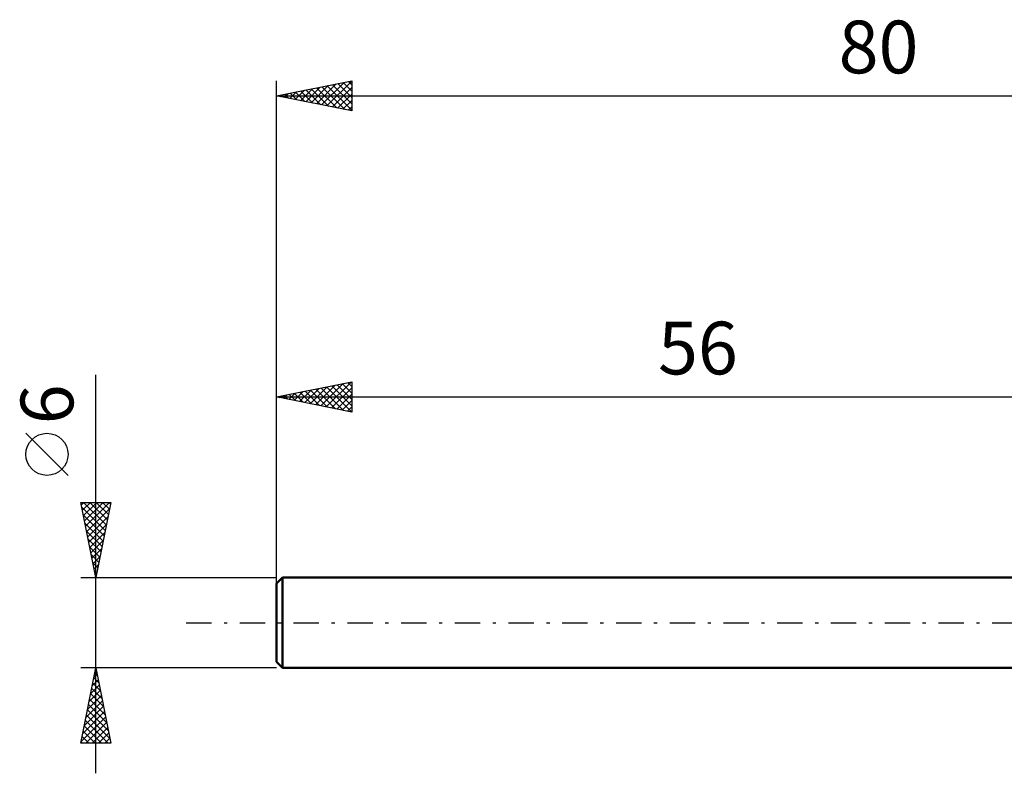
# Model space of a CAD drawing. Units: millimetres. Extents: x -17 to 114, y -31 to 40.
# Drawn here: x -17 to 48, y -10 to 40 of the extents above; entities that cross this region are included whole.
import ezdxf
from ezdxf.enums import TextEntityAlignment as Align

# ---------------------------------------------------------------- set-up
doc = ezdxf.new("R2010")
doc.units = ezdxf.units.MM
doc.header["$LTSCALE"] = 4.2
doc.linetypes.add('LONGDASH_DASH', pattern=[0.85, 0.4, -0.2, 0.05, -0.2])
for name, color, linetype in [('SK1', 4, 'CONTINUOUS'), ('SK2', 7, 'CONTINUOUS'), ('SK4', 2, 'LONGDASH_DASH')]:
    doc.layers.add(name, color=color, linetype=linetype)
doc.styles.get("Standard").update_dxf_attribs({"font": 'Monospac821 BT'})

msp = doc.modelspace()

# ---------------------------------------------------------------- linework, layer by layer
at = {"layer": 'SK1', "color": 4, "linetype": 'CONTINUOUS', "lineweight": 50}
for p, q in [((0.4, 3), (0, 2.6)), ((56, 3), (0.4, 3)), ((0.4, 3), (0.4, -3)), ((0, 2.6), (0, -2.6)), ((0, -2.6), (0.4, -3)), ((0.4, -3), (56, -3))]:
    msp.add_line(p, q, dxfattribs=at)
at = {"layer": 'SK2', "color": 7, "linetype": 'CONTINUOUS', "lineweight": 25}
for p, q in [((0, 1), (0, 36)), ((0, 35), (5, 36)), ((5, 36), (5, 34)), ((1.234, 34.753), (1.85, 35.37)), ((1.587, 34.683), (2.381, 35.476)), ((1.941, 34.612), (2.911, 35.582)), ((1.959, 35.392), (2.939, 34.412)), ((2.294, 34.541), (3.441, 35.688)), ((2.313, 35.463), (3.469, 34.306)), ((2.648, 34.47), (3.972, 35.794)), ((2.667, 35.533), (4, 34.2)), ((3.001, 34.4), (4.502, 35.9)), ((3.02, 35.604), (4.53, 34.094)), ((3.355, 34.329), (5, 35.974)), ((3.374, 35.675), (5, 34.048)), ((3.708, 34.258), (5, 35.55)), ((3.727, 35.745), (5, 34.473)), ((4.081, 35.816), (5, 34.897)), ((4.434, 35.887), (5, 35.321)), ((4.788, 35.958), (5, 35.745)), ((0, 35), (80, 35)), ((5, 34), (0, 35)), ((0.173, 34.965), (0.259, 35.052)), ((0.192, 35.038), (0.287, 34.943)), ((0.526, 34.895), (0.79, 35.158)), ((0.545, 35.109), (0.818, 34.836)), ((0.88, 34.824), (1.32, 35.264)), ((0.899, 35.18), (1.348, 34.73)), ((1.252, 35.25), (1.878, 34.624)), ((1.606, 35.321), (2.409, 34.518)), ((4.062, 34.188), (5, 35.126)), ((4.416, 34.117), (5, 34.701)), ((4.769, 34.046), (5, 34.277)), ((-12, -10), (-12, 16.475)), ((0, 3), (0, 16)), ((0, 15), (5, 16)), ((2.598, 14.48), (3.897, 15.779)), ((2.952, 14.41), (4.428, 15.886)), ((3.305, 14.339), (4.958, 15.992)), ((3.678, 15.736), (5, 14.413)), ((4.031, 15.806), (5, 14.837)), ((4.385, 15.877), (5, 15.262)), ((4.738, 15.948), (5, 15.686)), ((5, 16), (5, 14)), ((0.477, 14.905), (0.715, 15.143)), ((0.496, 15.099), (0.743, 14.851)), ((0.83, 14.834), (1.246, 15.249)), ((0.849, 15.17), (1.274, 14.745)), ((1.184, 14.763), (1.776, 15.355)), ((1.203, 15.241), (1.804, 14.639)), ((1.537, 14.693), (2.306, 15.461)), ((1.556, 15.311), (2.334, 14.533)), ((1.891, 14.622), (2.837, 15.567)), ((1.91, 15.382), (2.865, 14.427)), ((2.245, 14.551), (3.367, 15.673)), ((2.263, 15.453), (3.395, 14.321)), ((2.617, 15.523), (3.925, 14.215)), ((2.97, 15.594), (4.456, 14.109)), ((3.324, 15.665), (4.986, 14.003)), ((3.659, 14.268), (5, 15.609)), ((4.012, 14.198), (5, 15.185)), ((0, 15), (56, 15)), ((5, 14), (0, 15)), ((0.123, 14.975), (0.185, 15.037)), ((0.142, 15.028), (0.213, 14.957)), ((4.366, 14.127), (5, 14.761)), ((4.719, 14.056), (5, 14.337)), ((-13.85, 9.788), (-16.65, 12.588)), ((-12, 3), (-13, 8)), ((-13, 8), (-11, 8)), ((-12.965, 7.826), (-12.792, 8)), ((-12.895, 7.473), (-12.368, 8)), ((-12.828, 8), (-11.305, 6.477)), ((-12.824, 7.119), (-11.943, 8)), ((-12.753, 6.766), (-11.519, 8)), ((-12.682, 6.412), (-11.095, 8)), ((-12.404, 8), (-11.234, 6.83)), ((-11, 8), (-12, 3)), ((-11.98, 8), (-11.163, 7.184)), ((-11.555, 8), (-11.093, 7.537)), ((-11.131, 8), (-11.022, 7.891)), ((-12.937, 7.684), (-11.375, 6.123)), ((-12.612, 6.059), (-11.082, 7.588)), ((-12.831, 7.154), (-11.446, 5.769)), ((-12.725, 6.624), (-11.517, 5.416)), ((-12.541, 5.705), (-11.188, 7.058)), ((-12.619, 6.093), (-11.588, 5.062)), ((-12.47, 5.352), (-11.295, 6.527)), ((-12.4, 4.998), (-11.401, 5.997)), ((-12.513, 5.563), (-11.658, 4.709)), ((-12.329, 4.645), (-11.507, 5.467)), ((-12.407, 5.033), (-11.729, 4.355)), ((-12.258, 4.291), (-11.613, 4.936)), ((-12.3, 4.502), (-11.8, 4.002)), ((-12.194, 3.972), (-11.87, 3.648)), ((-12.187, 3.937), (-11.719, 4.406)), ((-12.117, 3.584), (-11.825, 3.876)), ((-12.088, 3.442), (-11.941, 3.295)), ((-12.046, 3.23), (-11.931, 3.345)), ((-13, 3), (0, 3)), ((-12, -3), (-13, -3)), ((-13, -8), (-12, -3)), ((-12.022, -3.109), (-11.985, -3.073)), ((0, -3), (-12, -3)), ((-12, -3), (-11, -8)), ((-12.234, -4.17), (-11.844, -3.78)), ((-12.133, -3.664), (-11.801, -3.997)), ((-12.128, -3.64), (-11.915, -3.427)), ((-12.062, -3.311), (-11.907, -3.466)), ((-12.446, -5.231), (-11.703, -4.487)), ((-12.34, -4.7), (-11.773, -4.134)), ((-12.274, -4.372), (-11.589, -5.057)), ((-12.204, -4.018), (-11.695, -4.527)), ((-12.658, -6.291), (-11.561, -5.194)), ((-12.552, -5.761), (-11.632, -4.841)), ((-12.416, -5.079), (-11.376, -6.118)), ((-12.345, -4.725), (-11.482, -5.588)), ((-12.764, -6.822), (-11.49, -5.548)), ((-12.557, -5.786), (-11.164, -7.179)), ((-12.486, -5.432), (-11.27, -6.648)), ((-12.976, -7.882), (-11.349, -6.255)), ((-12.87, -7.352), (-11.42, -5.901)), ((-12.699, -6.493), (-11.191, -8)), ((-12.628, -6.139), (-11.058, -7.709)), ((-12.769, -6.846), (-11.616, -8)), ((-12.67, -8), (-11.278, -6.609)), ((-12.245, -8), (-11.208, -6.962)), ((-12.911, -7.554), (-12.464, -8)), ((-12.84, -7.2), (-12.04, -8)), ((-11.821, -8), (-11.137, -7.316)), ((-11.397, -8), (-11.066, -7.669)), ((-11, -8), (-13, -8)), ((-12.981, -7.907), (-12.889, -8))]:
    msp.add_line(p, q, dxfattribs=at)
msp.add_circle((-15.25, 11.188), 1.4, dxfattribs=at)
at = {"layer": 'SK4', "color": 2, "linetype": 'LONGDASH_DASH', "lineweight": 25}
msp.add_line((-6, 0), (86, 0), dxfattribs=at)

# ---------------------------------------------------------------- texts
at = {"layer": 'SK2', "color": 7, "linetype": 'CONTINUOUS', "lineweight": 25}
for s, p in [('80', (40, 36.5)), ('56', (28, 16.5))]:
    msp.add_text(s, height=3.5, dxfattribs=at).set_placement(p, align=Align.CENTER)
msp.add_text('6', height=3.5, rotation=90, dxfattribs=at).set_placement((-13.5, 14.512), align=Align.CENTER)

doc.saveas('drawing.dxf')
